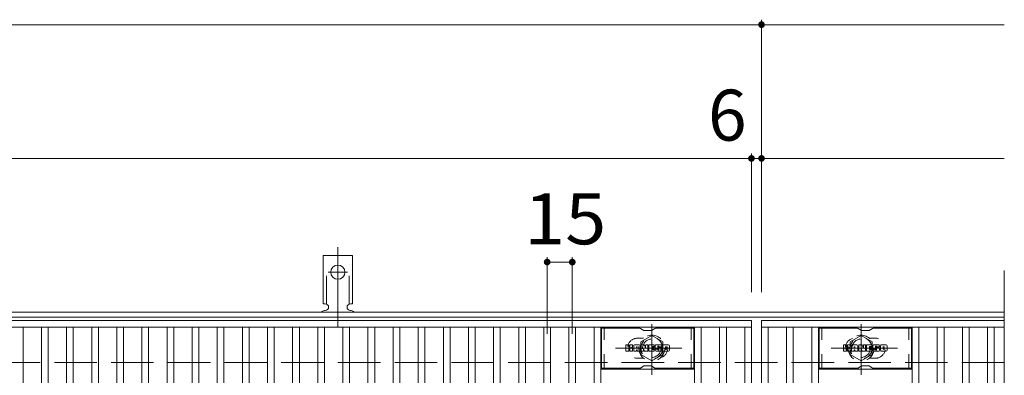
# Model space of a CAD drawing. Units: millimetres. Extents: x -2101 to 1859, y -1362 to 5388.
# Drawn here: x -883 to -295, y 1013 to 1226 of the extents above; entities that cross this region are included whole.
import ezdxf

# ---------------------------------------------------------------- set-up
doc = ezdxf.new("R2010")
doc.units = ezdxf.units.MM
doc.header["$LTSCALE"] = 10
for name, pattern in [('JWW_CENTER1', [6.773333, 4.233333, -0.846667, 0.846667, -0.846667]), ('JWW_CENTER2', [13.546667, 11.006667, -0.846667, 0.846667, -0.846667]), ('JWW_DASHED1', [1.693333, 0.846667, -0.846667]), ('JWW_DASHED2', [3.386667, 1.693333, -1.693333]), ('JWW_DASHED3', [3.386667, 2.54, -0.846667])]:
    doc.linetypes.add(name, pattern=pattern)
for name, color, linetype in [('C-1', 7, 'Continuous'), ('C-2', 7, 'Continuous'), ('C-3', 7, 'Continuous'), ('C-4', 7, 'Continuous'), ('C-8', 7, 'Continuous'), ('C-A', 7, 'Continuous'), ('C-F', 7, 'Continuous')]:
    doc.layers.add(name, color=color, linetype=linetype)
doc.styles.add('ＭＳ ゴシック', font='txt', dxfattribs={"height": 1})

msp = doc.modelspace()

# ---------------------------------------------------------------- linework, layer by layer
at = {"layer": 'C-1', "color": 2, "linetype": 'Continuous', "lineweight": 9}
for p, q in [((-295.3, 1050.67), (-1591.3, 1050.67)), ((-295.3, 1047.67), (-1591.3, 1047.67))]:
    msp.add_line(p, q, dxfattribs=at)
at = {"layer": 'C-1', "color": 2, "linetype": 'JWW_DASHED3', "lineweight": 9}
msp.add_line((-295.3, 1020.67), (-1591.3, 1020.67), dxfattribs=at)
at = {"layer": 'C-2', "color": 3, "linetype": 'Continuous', "lineweight": 9}
for p, q in [((-295.3, 1075.67), (-295.3, 565.67)), ((-1440.3, 1045.67), (-446.3, 1045.67)), ((-1440.3, 1041.67), (-446.3, 1041.67)), ((-881.3, 599.67), (-881.3, 1041.67)), ((-870.3, 599.67), (-870.3, 1041.67)), ((-866.3, 599.67), (-866.3, 1041.67)), ((-855.3, 599.67), (-855.3, 1041.67)), ((-851.3, 599.67), (-851.3, 1041.67)), ((-840.3, 599.67), (-840.3, 1041.67)), ((-836.3, 599.67), (-836.3, 1041.67)), ((-825.3, 599.67), (-825.3, 1041.67)), ((-821.3, 599.67), (-821.3, 1041.67)), ((-810.3, 599.67), (-810.3, 1041.67)), ((-806.3, 599.67), (-806.3, 1041.67)), ((-795.3, 599.67), (-795.3, 1041.67)), ((-791.3, 599.67), (-791.3, 1041.67)), ((-780.3, 599.67), (-780.3, 1041.67)), ((-776.3, 599.67), (-776.3, 1041.67)), ((-765.3, 599.67), (-765.3, 1041.67)), ((-761.3, 599.67), (-761.3, 1041.67)), ((-750.3, 599.67), (-750.3, 1041.67)), ((-746.3, 599.67), (-746.3, 1041.67)), ((-735.3, 599.67), (-735.3, 1041.67)), ((-731.3, 599.67), (-731.3, 1041.67)), ((-720.3, 599.67), (-720.3, 1041.67)), ((-716.3, 599.67), (-716.3, 1041.67)), ((-705.3, 599.67), (-705.3, 1041.67)), ((-701.3, 599.67), (-701.3, 1041.67)), ((-690.3, 599.67), (-690.3, 1041.67)), ((-686.3, 599.67), (-686.3, 1041.67)), ((-675.3, 599.67), (-675.3, 1041.67)), ((-671.3, 599.67), (-671.3, 1041.67)), ((-660.3, 599.67), (-660.3, 1041.67)), ((-656.3, 599.67), (-656.3, 1041.67)), ((-645.3, 599.67), (-645.3, 1041.67)), ((-641.3, 599.67), (-641.3, 1041.67)), ((-630.3, 599.67), (-630.3, 1041.67)), ((-626.3, 599.67), (-626.3, 1041.67)), ((-615.3, 599.67), (-615.3, 1041.67)), ((-611.3, 599.67), (-611.3, 1041.67)), ((-600.3, 599.67), (-600.3, 1041.67)), ((-596.3, 599.67), (-596.3, 1041.67)), ((-585.3, 599.67), (-585.3, 1041.67)), ((-581.3, 599.67), (-581.3, 1041.67)), ((-570.3, 599.67), (-570.3, 1041.67)), ((-566.3, 599.67), (-566.3, 1041.67)), ((-555.3, 599.67), (-555.3, 1041.67)), ((-551.3, 599.67), (-551.3, 1041.67)), ((-540.3, 599.67), (-540.3, 1041.67)), ((-536.3, 599.67), (-536.3, 1041.67)), ((-480.3, 599.67), (-480.3, 1041.67)), ((-476.3, 599.67), (-476.3, 1041.67)), ((-465.3, 599.67), (-465.3, 1041.67)), ((-461.3, 599.67), (-461.3, 1041.67)), ((-450.3, 599.67), (-450.3, 1041.67)), ((-446.3, 1045.67), (-446.3, 595.67)), ((-295.3, 1045.67), (-440.3, 1045.67)), ((-440.3, 1045.67), (-295.3, 1045.67)), ((-440.3, 1045.67), (-440.3, 595.67)), ((-440.3, 1041.67), (-295.3, 1041.67)), ((-436.3, 599.67), (-436.3, 1041.67)), ((-425.3, 599.67), (-425.3, 1041.67)), ((-421.3, 599.67), (-421.3, 1041.67)), ((-410.3, 599.67), (-410.3, 1041.67)), ((-406.3, 599.67), (-406.3, 1041.67)), ((-350.3, 599.67), (-350.3, 1041.67)), ((-346.3, 599.67), (-346.3, 1041.67)), ((-335.3, 599.67), (-335.3, 1041.67)), ((-331.3, 599.67), (-331.3, 1041.67)), ((-320.3, 599.67), (-320.3, 1041.67)), ((-316.3, 599.67), (-316.3, 1041.67)), ((-305.3, 599.67), (-305.3, 1041.67)), ((-301.3, 599.67), (-301.3, 1041.67)), ((-480.3, 1016.67), (-536.3, 1016.67)), ((-406.3, 1016.67), (-350.3, 1016.67))]:
    msp.add_line(p, q, dxfattribs=at)
at = {"layer": 'C-2', "color": 3, "linetype": 'JWW_DASHED1', "lineweight": 9}
for p, q in [((-510.7, 1035.17), (-514.3, 1035.17)), ((-375.89, 1035.17), (-372.3, 1035.17)), ((-510.7, 1023.17), (-514.3, 1023.17)), ((-375.89, 1023.17), (-372.3, 1023.17))]:
    msp.add_line(p, q, dxfattribs=at)
for centre, start, end in [((-514.3, 1029.17), 90, 270.00005), ((-502.3, 1029.17), 286.3308, 73.6692), ((-384.3, 1029.17), 106.3308, 253.6692), ((-372.3, 1029.17), 269.99995, 90)]:
    msp.add_arc(centre, 6, start, end, dxfattribs=at)
at = {"layer": 'C-3', "color": 6, "linetype": 'Continuous', "lineweight": 9}
for p, q in [((-535.8, 1017.17), (-535.8, 1041.17)), ((-513.15, 1041.17), (-535.8, 1041.17)), ((-512.65, 1041.04), (-510.52, 1039.81)), ((-503.92, 1041.04), (-506.06, 1039.81)), ((-503.42, 1041.17), (-480.8, 1041.17)), ((-480.8, 1017.17), (-480.8, 1041.17)), ((-405.8, 1017.17), (-405.8, 1041.17)), ((-383.16, 1041.17), (-405.8, 1041.17)), ((-382.66, 1041.04), (-380.52, 1039.81)), ((-373.92, 1041.04), (-376.06, 1039.81)), ((-373.42, 1041.17), (-350.8, 1041.17)), ((-350.8, 1017.17), (-350.8, 1041.17)), ((-506.56, 1039.67), (-510.02, 1039.67)), ((-376.56, 1039.67), (-380.02, 1039.67)), ((-512.65, 1017.31), (-510.52, 1018.54)), ((-506.56, 1018.67), (-510.02, 1018.67)), ((-503.92, 1017.31), (-506.06, 1018.54)), ((-382.66, 1017.31), (-380.52, 1018.54)), ((-376.56, 1018.67), (-380.02, 1018.67)), ((-373.92, 1017.31), (-376.06, 1018.54)), ((-513.15, 1017.17), (-535.8, 1017.17)), ((-503.42, 1017.17), (-480.8, 1017.17)), ((-383.16, 1017.17), (-405.8, 1017.17)), ((-373.42, 1017.17), (-350.8, 1017.17))]:
    msp.add_line(p, q, dxfattribs=at)
at = {"layer": 'C-3', "color": 6, "linetype": 'JWW_DASHED1', "lineweight": 9}
for p, q in [((-534.3, 1017.17), (-534.3, 1041.17)), ((-482.3, 1017.17), (-482.3, 1041.17)), ((-404.3, 1017.17), (-404.3, 1041.17)), ((-352.3, 1017.17), (-352.3, 1041.17))]:
    msp.add_line(p, q, dxfattribs=at)
at = {"layer": 'C-3', "color": 6, "linetype": 'Continuous', "lineweight": 9}
for centre, start, end in [((-513.15, 1040.17), 60, 90), ((-503.42, 1040.17), 90, 120), ((-383.16, 1040.17), 60, 90), ((-373.42, 1040.17), 90, 120), ((-510.02, 1040.67), 240, 270), ((-506.56, 1040.67), 270, 300), ((-380.02, 1040.67), 240, 270), ((-376.56, 1040.67), 270, 300), ((-513.15, 1018.17), 270, 300), ((-510.02, 1017.67), 90, 120), ((-506.56, 1017.67), 60, 90), ((-503.42, 1018.17), 240, 270), ((-383.16, 1018.17), 270, 300), ((-380.02, 1017.67), 90, 120), ((-376.56, 1017.67), 60, 90), ((-373.42, 1018.17), 240, 270)]:
    msp.add_arc(centre, 1, start, end, dxfattribs=at)
at = {"layer": 'C-4', "color": 7, "linetype": 'Continuous', "lineweight": 9}
for p, q in [((-440.3, 1062.67), (-440.3, 1225.67)), ((-1591.3, 1222.67), (-295.3, 1222.67)), ((-1591.3, 1142.67), (-295.3, 1142.67)), ((-446.3, 1062.67), (-446.3, 1145.67)), ((-568.3, 1037.67), (-568.3, 1083.67)), ((-553.3, 1037.67), (-553.3, 1083.67)), ((-568.3, 1080.67), (-553.3, 1080.67))]:
    msp.add_line(p, q, dxfattribs=at)
at = {"layer": 'C-4', "color": 7, "linetype": 'Continuous', "lineweight": 9, "const_width": 2}
for points in [[(-439.3, 1222.67, 0.414214), (-440.3, 1223.67, 0.414214), (-441.3, 1222.67, 0.414214), (-440.3, 1221.67, 0.414214)], [(-445.3, 1142.67, 0.414214), (-446.3, 1143.67, 0.414214), (-447.3, 1142.67, 0.414214), (-446.3, 1141.67, 0.414214)], [(-439.3, 1142.67, 0.414214), (-440.3, 1143.67, 0.414214), (-441.3, 1142.67, 0.414214), (-440.3, 1141.67, 0.414214)], [(-567.3, 1080.67, 0.414214), (-568.3, 1081.67, 0.414214), (-569.3, 1080.67, 0.414214), (-568.3, 1079.67, 0.414214)], [(-552.3, 1080.67, 0.414214), (-553.3, 1081.67, 0.414214), (-554.3, 1080.67, 0.414214), (-553.3, 1079.67, 0.414214)]]:
    msp.add_lwpolyline(points, format="xyb", close=True, dxfattribs=at)
at = {"layer": 'C-8', "color": 4, "linetype": 'JWW_CENTER1', "lineweight": 9}
for p, q in [((-505.8, 1013.2), (-505.8, 1043.56)), ((-380.8, 1013.2), (-380.8, 1043.56)), ((-487.83, 1029.17), (-527.52, 1029.17)), ((-398.77, 1029.17), (-359.08, 1029.17))]:
    msp.add_line(p, q, dxfattribs=at)
at = {"layer": 'C-8', "color": 4, "linetype": 'JWW_DASHED1', "lineweight": 9}
for p, q in [((-512.3, 1032.92), (-505.8, 1036.68)), ((-505.8, 1036.68), (-499.3, 1032.92)), ((-380.8, 1036.68), (-387.3, 1032.92)), ((-374.3, 1032.92), (-380.8, 1036.68)), ((-512.3, 1025.42), (-512.3, 1032.92)), ((-499.3, 1032.92), (-499.3, 1025.42)), ((-387.3, 1032.92), (-387.3, 1025.42)), ((-374.3, 1025.42), (-374.3, 1032.92)), ((-505.8, 1021.67), (-512.3, 1025.42)), ((-499.3, 1025.42), (-505.8, 1021.67)), ((-387.3, 1025.42), (-380.8, 1021.67)), ((-380.8, 1021.67), (-374.3, 1025.42))]:
    msp.add_line(p, q, dxfattribs=at)
for centre, radius in [((-505.8, 1029.17), 7.75), ((-505.8, 1029.17), 6.5), ((-380.8, 1029.17), 7.75), ((-380.8, 1029.17), 6.5), ((-505.8, 1029.17), 5.5), ((-380.8, 1029.17), 5.5)]:
    msp.add_circle(centre, radius, dxfattribs=at)
at = {"layer": 'C-A', "color": 7, "linetype": 'JWW_CENTER2', "lineweight": 9}
for p, q in [((-693.3, 1042.21), (-693.3, 1089.61)), ((-699.07, 1074.67), (-687.52, 1074.67))]:
    msp.add_line(p, q, dxfattribs=at)
at = {"layer": 'C-A', "color": 3, "linetype": 'Continuous', "lineweight": 9}
for p, q in [((-702.05, 1055.67), (-702.05, 1084.67)), ((-684.55, 1084.67), (-702.05, 1084.67)), ((-684.55, 1055.67), (-684.55, 1084.67)), ((-702.05, 1055.67), (-700.8, 1055.67)), ((-684.55, 1055.67), (-685.8, 1055.67)), ((-701.3, 1051.67), (-700.8, 1051.67)), ((-685.8, 1051.67), (-685.29, 1051.67))]:
    msp.add_line(p, q, dxfattribs=at)
at = {"layer": 'C-A', "color": 3, "linetype": 'JWW_DASHED2', "lineweight": 9}
for p, q in [((-700.05, 1055.53), (-700.05, 1084.67)), ((-686.55, 1055.53), (-686.55, 1084.67))]:
    msp.add_line(p, q, dxfattribs=at)
at = {"layer": 'C-A', "color": 3, "linetype": 'Continuous', "lineweight": 9}
msp.add_circle((-693.3, 1074.67), 4.25, dxfattribs=at)
for centre, start, end in [((-700.8, 1053.67), 270, 90), ((-685.8, 1053.67), 90, 269.8667), ((-701.3, 1049.67), 90.27596, 150.00047), ((-685.3, 1049.67), 29.99927, 89.75836)]:
    msp.add_arc(centre, 2, start, end, dxfattribs=at)
at = {"layer": 'C-F', "color": 7, "linetype": 'Continuous', "lineweight": 9}
for p, q in [((-521.31, 1027.57), (-521.31, 1030.93)), ((-519.63, 1031.09), (-521.15, 1031.09)), ((-519.47, 1030.93), (-519.47, 1030)), ((-518.97, 1030.93), (-518.97, 1030)), ((-517.46, 1031.09), (-518.81, 1031.09)), ((-517.31, 1030.93), (-517.31, 1030.15)), ((-516.64, 1027.57), (-516.64, 1030.56)), ((-513.33, 1031.09), (-516.12, 1031.09)), ((-514.98, 1029.29), (-514.98, 1029.83)), ((-514.52, 1029.24), (-514.92, 1029.24)), ((-514.47, 1029.29), (-514.47, 1029.83)), ((-512.8, 1027.57), (-512.8, 1030.56)), ((-512.13, 1030.93), (-512.13, 1027.57)), ((-511.97, 1031.09), (-510.27, 1031.09)), ((-510.12, 1030.98), (-509.64, 1029.48)), ((-509.48, 1030.93), (-509.48, 1029.51)), ((-509.32, 1031.09), (-508.3, 1031.09)), ((-508.14, 1030.93), (-508.14, 1027.57)), ((-507.63, 1027.57), (-507.63, 1030.93)), ((-507.48, 1031.09), (-504.46, 1031.09)), ((-504.46, 1030.09), (-505.57, 1030.09)), ((-504.46, 1029.65), (-505.57, 1029.65)), ((-504.3, 1030.25), (-504.3, 1030.93)), ((-504.3, 1029.01), (-504.3, 1029.5)), ((-500.31, 1031.09), (-503.37, 1031.09)), ((-502.14, 1029.74), (-502.14, 1030.16)), ((-501.98, 1029.59), (-500.22, 1029.59)), ((-501.62, 1030.06), (-501.62, 1030.16)), ((-501.46, 1029.91), (-499.79, 1029.91)), ((-499.79, 1030.56), (-499.79, 1029.91)), ((-499.28, 1027.94), (-499.28, 1030.56)), ((-495.81, 1031.09), (-498.76, 1031.09)), ((-497.61, 1028.74), (-497.61, 1029.76)), ((-496.96, 1028.74), (-496.96, 1029.76)), ((-495.29, 1030.56), (-495.29, 1027.94)), ((-391.31, 1027.57), (-391.31, 1030.93)), ((-389.63, 1031.09), (-391.15, 1031.09)), ((-389.47, 1030.93), (-389.47, 1030)), ((-388.97, 1030.93), (-388.97, 1030)), ((-387.46, 1031.09), (-388.81, 1031.09)), ((-387.31, 1030.93), (-387.31, 1030.15)), ((-386.64, 1027.57), (-386.64, 1030.56)), ((-383.33, 1031.09), (-386.12, 1031.09)), ((-384.98, 1029.29), (-384.98, 1029.83)), ((-384.52, 1029.24), (-384.93, 1029.24)), ((-384.47, 1029.29), (-384.47, 1029.83)), ((-382.8, 1027.57), (-382.8, 1030.56)), ((-382.13, 1030.93), (-382.13, 1027.57)), ((-381.97, 1031.09), (-380.27, 1031.09)), ((-380.12, 1030.98), (-379.64, 1029.48)), ((-379.48, 1030.93), (-379.48, 1029.51)), ((-379.32, 1031.09), (-378.3, 1031.09)), ((-378.14, 1030.93), (-378.14, 1027.57)), ((-377.64, 1027.57), (-377.64, 1030.93)), ((-377.48, 1031.09), (-374.46, 1031.09)), ((-374.46, 1030.09), (-375.57, 1030.09)), ((-374.46, 1029.65), (-375.57, 1029.65)), ((-374.3, 1030.25), (-374.3, 1030.93)), ((-374.3, 1029.01), (-374.3, 1029.5)), ((-370.32, 1031.09), (-373.37, 1031.09)), ((-372.14, 1029.74), (-372.14, 1030.16)), ((-371.98, 1029.59), (-370.22, 1029.59)), ((-371.62, 1030.06), (-371.62, 1030.16)), ((-371.46, 1029.91), (-369.79, 1029.91)), ((-369.79, 1030.56), (-369.79, 1029.91)), ((-369.28, 1027.94), (-369.28, 1030.56)), ((-365.81, 1031.09), (-368.76, 1031.09)), ((-367.61, 1028.74), (-367.61, 1029.76)), ((-366.96, 1028.74), (-366.96, 1029.76)), ((-365.29, 1030.56), (-365.29, 1027.94)), ((-521.15, 1027.42), (-519.63, 1027.42)), ((-519.47, 1027.57), (-519.47, 1028.66)), ((-518.97, 1027.57), (-518.97, 1028.66)), ((-518.82, 1027.42), (-517.46, 1027.42)), ((-517.3, 1027.57), (-517.3, 1028.5)), ((-515.13, 1027.42), (-516.48, 1027.42)), ((-514.98, 1027.57), (-514.98, 1027.99)), ((-514.47, 1027.57), (-514.47, 1027.99)), ((-514.31, 1027.42), (-512.96, 1027.42)), ((-510.97, 1027.42), (-511.97, 1027.42)), ((-510.81, 1027.57), (-510.81, 1028.48)), ((-510.32, 1027.53), (-510.61, 1028.51)), ((-508.3, 1027.42), (-510.17, 1027.42)), ((-507.48, 1027.42), (-504.47, 1027.42)), ((-504.46, 1028.85), (-505.58, 1028.85)), ((-504.47, 1028.42), (-505.58, 1028.42)), ((-504.31, 1027.57), (-504.31, 1028.26)), ((-503.8, 1028.43), (-503.8, 1027.94)), ((-503.64, 1028.59), (-502.28, 1028.59)), ((-501.79, 1028.92), (-503.37, 1028.92)), ((-500.22, 1027.42), (-503.27, 1027.42)), ((-502.13, 1028.43), (-502.13, 1028.32)), ((-501.63, 1028.76), (-501.63, 1028.32)), ((-495.81, 1027.42), (-498.76, 1027.42)), ((-391.15, 1027.42), (-389.63, 1027.42)), ((-389.47, 1027.57), (-389.47, 1028.66)), ((-388.97, 1027.57), (-388.97, 1028.66)), ((-388.82, 1027.42), (-387.46, 1027.42)), ((-387.3, 1027.57), (-387.3, 1028.5)), ((-385.14, 1027.42), (-386.48, 1027.42)), ((-384.98, 1027.57), (-384.98, 1027.99)), ((-384.47, 1027.57), (-384.47, 1027.99)), ((-384.31, 1027.42), (-382.96, 1027.42)), ((-380.97, 1027.42), (-381.97, 1027.42)), ((-380.81, 1027.57), (-380.81, 1028.48)), ((-380.33, 1027.53), (-380.62, 1028.51)), ((-378.3, 1027.42), (-380.17, 1027.42)), ((-377.48, 1027.42), (-374.47, 1027.42)), ((-374.46, 1028.85), (-375.58, 1028.85)), ((-374.47, 1028.42), (-375.58, 1028.42)), ((-374.31, 1027.57), (-374.31, 1028.26)), ((-373.8, 1028.43), (-373.8, 1027.94)), ((-373.64, 1028.59), (-372.29, 1028.59)), ((-371.79, 1028.92), (-373.37, 1028.92)), ((-370.22, 1027.42), (-373.27, 1027.42)), ((-372.13, 1028.43), (-372.13, 1028.32)), ((-371.63, 1028.76), (-371.63, 1028.32)), ((-365.81, 1027.42), (-368.76, 1027.42))]:
    msp.add_line(p, q, dxfattribs=at)
for centre, radius, start, end in [((-521.15, 1030.93), 0.157, 90, 180), ((-519.63, 1030.93), 0.157, 0, 90), ((-519.22, 1030), 0.251, 180, 0), ((-518.81, 1030.93), 0.157, 90, 180), ((-518.38, 1029.33), 0.0878, 97.33171, 266.57183), ((-518.68, 1031.66), 2.26, 277.33171, 299.42073), ((-518.49, 1027.6), 1.64, 53.71985, 86.57183), ((-517.83, 1030.15), 0.524, 299.42073, 0), ((-517.46, 1030.93), 0.157, 0, 90), ((-516.12, 1030.56), 0.524, 90, 180), ((-514.72, 1029.83), 0.255, 0, 180), ((-514.92, 1029.29), 0.0524, 180, 270), ((-514.52, 1029.29), 0.0524, 270, 0), ((-513.33, 1030.56), 0.524, 0, 90), ((-511.97, 1030.93), 0.157, 90, 180), ((-510.27, 1030.93), 0.157, 17.75635, 90), ((-509.56, 1029.51), 0.0827, 197.75635, 0), ((-509.32, 1030.93), 0.157, 90, 180), ((-508.3, 1030.93), 0.157, 0, 90), ((-507.48, 1030.93), 0.157, 90, 180), ((-505.57, 1029.87), 0.22, 90, 270), ((-504.46, 1030.93), 0.157, 0, 90), ((-504.46, 1030.25), 0.157, 270, 0), ((-504.46, 1029.5), 0.157, 0, 90), ((-504.46, 1029.01), 0.157, 270, 0), ((-501.42, 1030), 2.38, 157.10112, 202.89888), ((-503.37, 1030.82), 0.262, 90, 157.10112), ((-503.37, 1029.18), 0.262, 202.89888, 270), ((-501.88, 1030.16), 0.259, 0, 180), ((-501.98, 1029.74), 0.157, 180, 270), ((-501.46, 1030.06), 0.157, 180, 270), ((-500.31, 1030.56), 0.524, 0, 90), ((-500.22, 1029.32), 0.262, 22.90802, 90), ((-502.16, 1028.5), 2.37, 337.09198, 22.90802), ((-498.76, 1030.56), 0.524, 90, 180), ((-497.28, 1029.76), 0.321, 0, 180), ((-495.81, 1030.56), 0.524, 0, 90), ((-391.15, 1030.93), 0.157, 90, 180), ((-389.63, 1030.93), 0.157, 0, 90), ((-389.22, 1030), 0.251, 180, 0), ((-388.81, 1030.93), 0.157, 90, 180), ((-388.39, 1029.33), 0.0878, 97.33171, 266.57183), ((-388.69, 1031.66), 2.26, 277.33171, 299.42073), ((-388.49, 1027.6), 1.64, 53.71985, 86.57183), ((-387.83, 1030.15), 0.524, 299.42073, 0), ((-387.46, 1030.93), 0.157, 0, 90), ((-386.12, 1030.56), 0.524, 90, 180), ((-384.72, 1029.83), 0.255, 0, 180), ((-384.93, 1029.29), 0.0524, 180, 270), ((-384.52, 1029.29), 0.0524, 270, 0), ((-383.33, 1030.56), 0.524, 0, 90), ((-381.97, 1030.93), 0.157, 90, 180), ((-380.27, 1030.93), 0.157, 17.75635, 90), ((-379.56, 1029.51), 0.0827, 197.75635, 0), ((-379.32, 1030.93), 0.157, 90, 180), ((-378.3, 1030.93), 0.157, 0, 90), ((-377.48, 1030.93), 0.157, 90, 180), ((-375.57, 1029.87), 0.22, 90, 270), ((-374.46, 1030.93), 0.157, 0, 90), ((-374.46, 1030.25), 0.157, 270, 0), ((-374.46, 1029.5), 0.157, 0, 90), ((-374.46, 1029.01), 0.157, 270, 0), ((-371.42, 1030), 2.38, 157.10112, 202.89888), ((-373.37, 1030.82), 0.262, 90, 157.10112), ((-373.37, 1029.18), 0.262, 202.89888, 270), ((-371.88, 1030.16), 0.259, 0, 180), ((-371.98, 1029.74), 0.157, 180, 270), ((-371.46, 1030.06), 0.157, 180, 270), ((-370.32, 1030.56), 0.524, 0, 90), ((-370.22, 1029.32), 0.262, 22.90802, 90), ((-372.17, 1028.5), 2.37, 337.09198, 22.90802), ((-368.76, 1030.56), 0.524, 90, 180), ((-367.29, 1029.76), 0.321, 0, 180), ((-365.81, 1030.56), 0.524, 0, 90), ((-521.15, 1027.57), 0.157, 180, 270), ((-519.63, 1027.57), 0.157, 270, 0), ((-519.22, 1028.66), 0.249, 0, 180), ((-518.82, 1027.57), 0.157, 180, 270), ((-517.83, 1028.5), 0.524, 0, 53.71985), ((-517.46, 1027.57), 0.157, 270, 0), ((-516.48, 1027.57), 0.157, 180, 270), ((-515.13, 1027.57), 0.157, 270, 0), ((-514.72, 1027.99), 0.255, 0, 180), ((-514.31, 1027.57), 0.157, 180, 270), ((-512.96, 1027.57), 0.157, 270, 0), ((-511.97, 1027.57), 0.157, 180, 270), ((-510.97, 1027.57), 0.157, 270, 0), ((-510.71, 1028.48), 0.101, 16.48875, 180), ((-510.17, 1027.57), 0.157, 196.48875, 270), ((-508.3, 1027.57), 0.157, 270, 0), ((-507.48, 1027.57), 0.157, 180, 270), ((-505.58, 1028.63), 0.214, 90, 270), ((-504.47, 1028.26), 0.157, 0, 90), ((-504.47, 1027.57), 0.157, 270, 0), ((-503.64, 1028.43), 0.157, 90, 180), ((-503.27, 1027.94), 0.524, 180, 270), ((-502.28, 1028.43), 0.157, 0, 90), ((-501.88, 1028.32), 0.25, 180, 0), ((-501.79, 1028.76), 0.157, 0, 90), ((-500.22, 1027.68), 0.262, 270, 337.09198), ((-498.76, 1027.94), 0.524, 180, 270), ((-497.28, 1028.74), 0.321, 180, 0), ((-495.81, 1027.94), 0.524, 270, 0), ((-391.15, 1027.57), 0.157, 180, 270), ((-389.63, 1027.57), 0.157, 270, 0), ((-389.22, 1028.66), 0.249, 0, 180), ((-388.82, 1027.57), 0.157, 180, 270), ((-387.83, 1028.5), 0.524, 0, 53.71985), ((-387.46, 1027.57), 0.157, 270, 0), ((-386.48, 1027.57), 0.157, 180, 270), ((-385.14, 1027.57), 0.157, 270, 0), ((-384.72, 1027.99), 0.255, 0, 180), ((-384.31, 1027.57), 0.157, 180, 270), ((-382.96, 1027.57), 0.157, 270, 0), ((-381.97, 1027.57), 0.157, 180, 270), ((-380.97, 1027.57), 0.157, 270, 0), ((-380.71, 1028.48), 0.101, 16.48875, 180), ((-380.17, 1027.57), 0.157, 196.48875, 270), ((-378.3, 1027.57), 0.157, 270, 0), ((-377.48, 1027.57), 0.157, 180, 270), ((-375.58, 1028.63), 0.214, 90, 270), ((-374.47, 1028.26), 0.157, 0, 90), ((-374.47, 1027.57), 0.157, 270, 0), ((-373.64, 1028.43), 0.157, 90, 180), ((-373.27, 1027.94), 0.524, 180, 270), ((-372.29, 1028.43), 0.157, 0, 90), ((-371.88, 1028.32), 0.25, 180, 0), ((-371.79, 1028.76), 0.157, 0, 90), ((-370.22, 1027.68), 0.262, 270, 337.09198), ((-368.76, 1027.94), 0.524, 180, 270), ((-367.29, 1028.74), 0.321, 180, 0), ((-365.81, 1027.94), 0.524, 270, 0)]:
    msp.add_arc(centre, radius, start, end, dxfattribs=at)

# ---------------------------------------------------------------- texts
at = {"layer": 'C-4', "color": 2, "linetype": 'Continuous', "lineweight": 9, "style": 'ＭＳ ゴシック'}
msp.add_text('6', height=30.48, dxfattribs=at).set_placement((-472.26, 1153.31))
at = {"layer": 'C-4', "color": 2, "linetype": 'Continuous', "lineweight": 9, "style": 'ＭＳ ゴシック', "width": 1.0625}
msp.add_text('15', height=30.48, dxfattribs=at).set_placement((-582.05, 1091.31))

doc.saveas('drawing.dxf')
